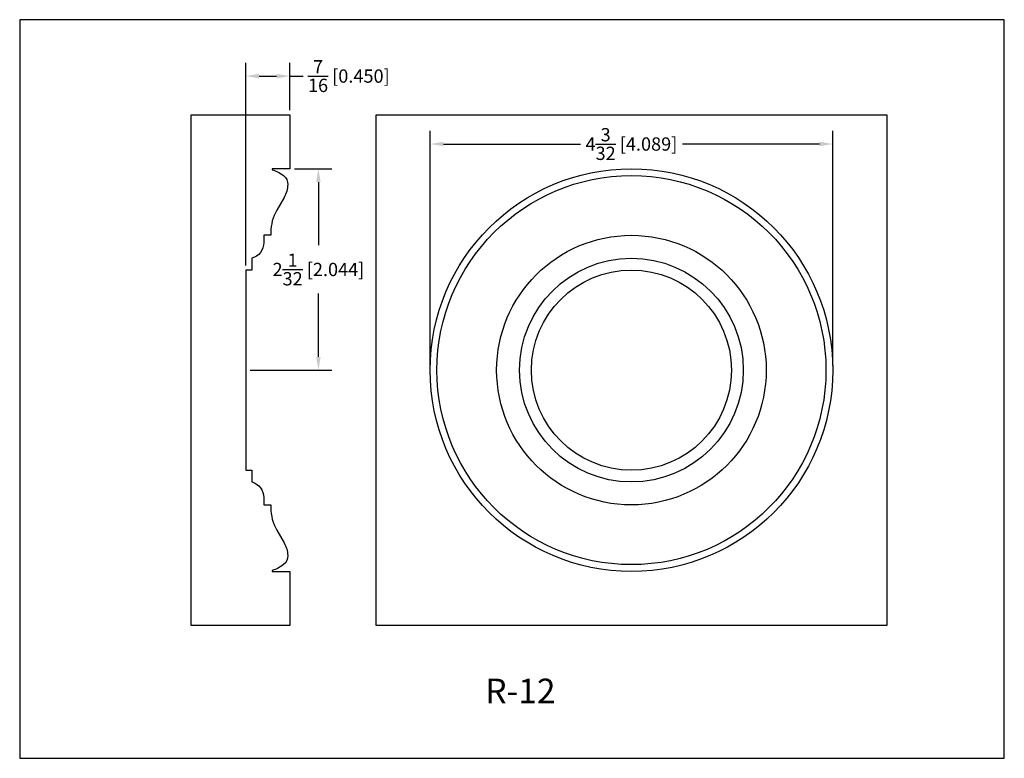
# Model space of a CAD drawing. Extents: x 6.5 to 16.5, y 1.9 to 9.4.
import ezdxf

# ---------------------------------------------------------------- set-up
doc = ezdxf.new("R2010")
doc.units = 0
doc.header["$MEASUREMENT"] = 0
doc.layers.get('0').update_dxf_attribs({"linetype": 'CONTINUOUS'})
doc.layers.get('Defpoints').update_dxf_attribs({"linetype": 'CONTINUOUS'})
doc.layers.add('PROFILE', color=7, linetype='CONTINUOUS')
doc.styles.add('TNR', font='times.ttf')
doc.dimstyles.new('FRACTIONAL-DECIMAL', dxfattribs={"dimscale": 0.75, "dimtxt": 0.18, "dimasz": 0.18, "dimexe": 0.18, "dimexo": 0.0625, "dimgap": 0.09, "dimtad": 0, "dimtih": 1, "dimtoh": 1, "dimdec": 5, "dimzin": 0, "dimdsep": 46, "dimlunit": 5, "dimtxsty": 'TNR', "dimcen": 0.09, "dimadec": 0, "dimazin": 0, "dimtfac": 1, "dimtdec": 5, "dimtofl": 0, "dimtmove": 0, "dimatfit": 3, "dimfxl": 0, "dimtolj": 1, "dimtzin": 0, "dimarcsym": 0})

# ---------------------------------------------------------------- blocks, each defined once
blk = doc.blocks.new('*D453')
at = {"layer": 'Defpoints', "color": 0}
for p in [(8.746, 8.807), (9.195, 8.415), (8.746, 6.836)]:
    blk.add_point(p, dxfattribs=at)
at = {"layer": 'PROFILE', "color": 0, "lineweight": -2}
for p, q in [((8.746, 6.883), (8.746, 8.942)), ((9.195, 8.462), (9.195, 8.942)), ((8.881, 8.807), (9.06, 8.807)), ((9.195, 8.807), (9.33, 8.807))]:
    blk.add_line(p, q, dxfattribs=at)
at = {"layer": 'PROFILE', "color": 0}
for points in [[(8.881, 8.829), (8.881, 8.784), (8.746, 8.807)], [(9.06, 8.829), (9.06, 8.784), (9.195, 8.807)]]:
    blk.add_solid(points, dxfattribs=at)
at = {"layer": 'PROFILE', "color": 0, "insert": (9.793, 8.807), "char_height": 0.135, "attachment_point": 5, "style": 'TNR'}
blk.add_mtext('\\A1;{\\H1x;\\S7/16;} [0.450]', dxfattribs=at)
blk = doc.blocks.new('*D454')
at = {"layer": 'Defpoints', "color": 0}
for p in [(9.195, 7.866), (8.746, 5.821), (9.484, 5.821)]:
    blk.add_point(p, dxfattribs=at)
at = {"layer": 'PROFILE', "color": 0, "lineweight": -2}
for p, q in [((9.242, 7.866), (9.619, 7.866)), ((9.484, 7.731), (9.484, 7.089)), ((9.484, 5.956), (9.484, 6.598)), ((8.792, 5.821), (9.619, 5.821))]:
    blk.add_line(p, q, dxfattribs=at)
at = {"layer": 'PROFILE', "color": 0}
for points in [[(9.461, 7.731), (9.506, 7.731), (9.484, 7.866)], [(9.461, 5.956), (9.506, 5.956), (9.484, 5.821)]]:
    blk.add_solid(points, dxfattribs=at)
at = {"layer": 'PROFILE', "color": 0, "insert": (9.484, 6.843), "char_height": 0.135, "attachment_point": 5, "style": 'TNR'}
blk.add_mtext('\\A1;2{\\H1x;\\S1/32;} [2.044]', dxfattribs=at)
blk = doc.blocks.new('*D455')
at = {"layer": 'Defpoints', "color": 0}
for p in [(10.619, 8.117), (10.619, 5.821), (14.708, 5.821)]:
    blk.add_point(p, dxfattribs=at)
at = {"layer": 'PROFILE', "color": 0, "lineweight": -2}
for p, q in [((10.619, 5.868), (10.619, 8.252)), ((14.708, 5.868), (14.708, 8.252)), ((10.754, 8.117), (12.145, 8.117)), ((14.573, 8.117), (13.181, 8.117))]:
    blk.add_line(p, q, dxfattribs=at)
at = {"layer": 'PROFILE', "color": 0}
for points in [[(10.754, 8.14), (10.754, 8.095), (10.619, 8.117)], [(14.573, 8.14), (14.573, 8.095), (14.708, 8.117)]]:
    blk.add_solid(points, dxfattribs=at)
at = {"layer": 'PROFILE', "color": 0, "insert": (12.663, 8.117), "char_height": 0.135, "attachment_point": 5, "style": 'TNR'}
blk.add_mtext('\\A1;4{\\H1x;\\S3/32;} [4.089]', dxfattribs=at)

msp = doc.modelspace()

# ---------------------------------------------------------------- linework, layer by layer
at = {"layer": 'Defpoints'}
msp.add_lwpolyline([(16.450113, 1.879407), (16.450113, 9.379407), (6.450113, 9.379407), (6.450113, 1.879407)], close=True, dxfattribs=at)
at = {"layer": 'PROFILE'}
msp.add_lwpolyline([(9.172657, 7.704447, -0.12220521), (9.135729, 7.575298), (9.060703, 7.44478, 0.13117086), (9.000666, 7.219866), (9.000666, 7.189967), (8.929132, 7.189967), (8.929132, 7.116513, -0.33828894), (8.807414, 6.957197), (8.807414, 6.837477), (8.745605, 6.836399), (8.745605, 5.821205), (8.745605, 4.806011), (8.807414, 4.804932), (8.807414, 4.685212, -0.33828894), (8.929132, 4.525897), (8.929132, 4.452443), (9.000666, 4.452443), (9.000666, 4.422544, 0.13117086), (9.060703, 4.19763), (9.135729, 4.067112, -0.12220521), (9.172657, 3.937963, -0.24060342), (9.129679, 3.845942, -0.0938191), (9.015972, 3.787532), (9.015972, 3.776747), (9.195325, 3.776747), (9.195325, 3.227455), (8.190626, 3.227455), (8.190626, 8.414955), (9.195325, 8.414955), (9.195325, 7.865663), (9.015972, 7.865663), (9.015972, 7.854878, -0.0938191), (9.129679, 7.796468, -0.24060342)], format="xyb", close=True, dxfattribs=at)
msp.add_lwpolyline([(10.069364, 8.414955), (15.256864, 8.414955), (15.256864, 3.227455), (10.069364, 3.227455)], close=True, dxfattribs=at)
for radius in [2.044458, 1.975263, 1.368762, 1.135992, 1.016273]:
    msp.add_circle((12.663114, 5.821205), radius, dxfattribs=at)

# ---------------------------------------------------------------- texts
at = {"style": 'TNR'}
msp.add_text('R-12', height=0.25, dxfattribs=at).set_placement((11.178552, 2.438368))

# ---------------------------------------------------------------- dimensions: what is measured, and where the dimension line sits
at = {"layer": 'PROFILE'}
dim = msp.add_linear_dim(base=(8.745605, 8.806806), p1=(9.195325, 8.414955), p2=(8.745605, 6.836399), dimstyle='FRACTIONAL-DECIMAL', dxfattribs=at)
dim.commit()
dim.dimension.update_dxf_attribs({"geometry": '*D453', "text_midpoint": (9.792945, 8.806806), "dimtype": 160})
dim = msp.add_linear_dim(base=(10.618655, 8.117054), p1=(14.707572, 5.821205), p2=(10.618655, 5.821205), dimstyle='FRACTIONAL-DECIMAL', dxfattribs=at)
dim.commit()
dim.dimension.update_dxf_attribs({"geometry": '*D455', "text_midpoint": (12.663114, 8.117054)})
dim = msp.add_linear_dim(base=(9.483901, 5.821205), p1=(9.195325, 7.865663), p2=(8.745605, 5.821205), angle=90, dimstyle='FRACTIONAL-DECIMAL', dxfattribs=at)
dim.commit()
dim.dimension.update_dxf_attribs({"geometry": '*D454', "text_midpoint": (9.483901, 6.843434)})

doc.saveas('drawing.dxf')
